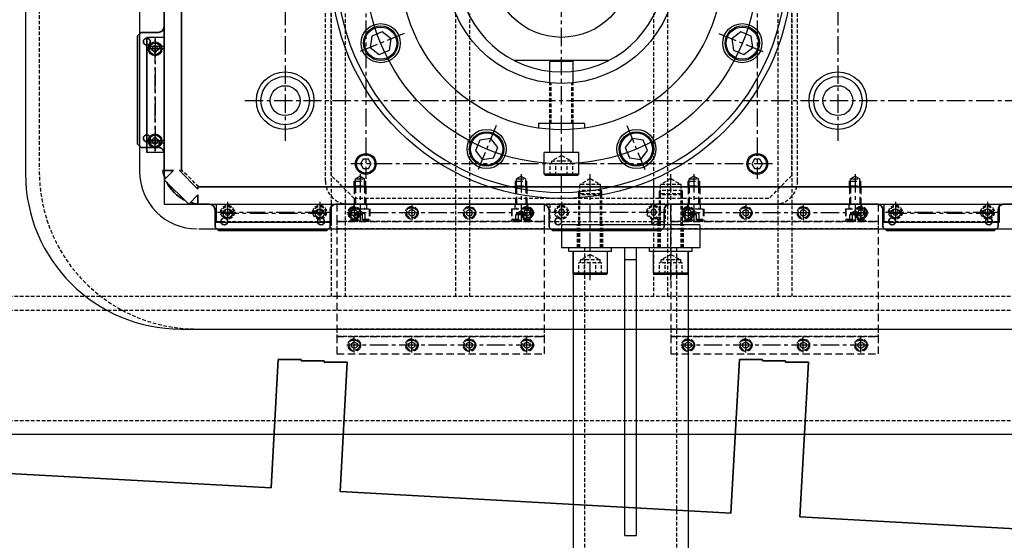
# Model space of a CAD drawing. Units: millimetres. Extents: x -23737 to 74576, y -43327 to -1615.
# Drawn here: x 57141 to 57996, y -27134 to -26681 of the extents above; entities that cross this region are included whole.
import ezdxf

# ---------------------------------------------------------------- set-up
doc = ezdxf.new("R2010")
doc.units = ezdxf.units.MM
doc.header["$LTSCALE"] = 0.5
for name, pattern in [('CENTER', [50.8, 31.75, -6.35, 6.35, -6.35]), ('DASHED', [19.05, 12.7, -6.35]), ('HIDDEN', [9.525, 6.35, -3.175])]:
    doc.linetypes.add(name, pattern=pattern)
for name, color, linetype in [('BRACKET 02', 5, 'Continuous'), ('CENTER-BRACKET 01', 3, 'CENTER'), ('CENTER-BRACKET 02', 5, 'CENTER'), ('CENTER-SUPPORT', 30, 'CENTER'), ('CENTER-YOKE', 3, 'CENTER'), ('COIL', 4, 'Continuous'), ('FRAME 01', 3, 'Continuous'), ('HIDDEN-BRACKET 01', 3, 'DASHED'), ('HIDDEN-BRACKET 02', 5, 'HIDDEN'), ('HIDDEN-COIL', 4, 'HIDDEN'), ('HIDDEN-FRAME 01', 3, 'HIDDEN'), ('HIDDEN-SHIM', 2, 'HIDDEN'), ('HIDDEN-SUPPORT', 30, 'HIDDEN'), ('HIDDEN-YOKE', 5, 'HIDDEN'), ('SUPPORT', 30, 'Continuous'), ('YOKE', 1, 'Continuous')]:
    doc.layers.add(name, color=color, linetype=linetype)
doc.layers.add('PV-137', color=7, linetype='Continuous', lineweight=35)

# ---------------------------------------------------------------- blocks, each defined once
blk = doc.blocks.new('*U18')
at = {"layer": 'PV-137'}
for p, q in [((1226.46, 368.44), (1276.3, 786.94)), ((1291.2, 785.17), (1241.36, 366.66)), ((1217.33, 487.35), (1220.66, 489.98)), ((1220.66, 489.98), (1235.56, 488.2)), ((1241.12, 492.58), (1228.11, 383.35)), ((1206.22, 394.01), (1217.33, 487.35)), ((1208.84, 390.68), (1206.22, 394.01)), ((1223.74, 388.9), (1208.84, 390.68)), ((1226.46, 368.44), (1225.28, 368.58)), ((1234.46, 367.48), (1226.46, 368.44)), ((1225.51, 360.44), (1234.46, 367.48)), ((1244.06, 336.86), (1225.51, 360.44)), ((1239.53, 366.88), (1253.62, 348.98)), ((1241.36, 366.66), (1239.53, 366.88)), ((1253.62, 348.98), (1253.84, 350.81)), ((1253.84, 350.81), (4264.02, -7.71)), ((1253.02, 343.91), (1244.06, 336.86)), ((1252.06, 335.91), (1253.02, 343.91)), ((1262.04, 334.72), (1252.06, 335.91)), ((1264.47, 314.29), (1266.24, 329.19)), ((1365.54, 317.37), (1363.77, 302.47)), ((1550.19, 300.4), (1370.84, 321.76)), ((1267.09, 310.96), (1264.47, 314.29)), ((1360.44, 299.85), (1267.09, 310.96)), ((1363.77, 302.47), (1360.44, 299.85)), ((1552.44, 280.01), (1554.21, 294.9)), ((1653.51, 283.08), (1651.73, 268.18)), ((1838.28, 266.09), (1658.65, 287.49)), ((1555.06, 276.67), (1552.44, 280.01)), ((1648.4, 265.56), (1555.06, 276.67)), ((1651.73, 268.18), (1648.4, 265.56)), ((1840.4, 245.72), (1842.18, 260.62)), ((1941.47, 248.79), (1939.7, 233.9)), ((2126.34, 231.78), (1946.51, 253.2)), ((1843.03, 242.39), (1840.4, 245.72)), ((1936.37, 231.27), (1843.03, 242.39)), ((1939.7, 233.9), (1936.37, 231.27)), ((1285.96, 83.63), (1305.24, 193.58)), ((1305.24, 193.58), (1325.13, 191.21)), ((1324.94, 190.12), (1325.13, 191.21)), ((1324.94, 190.12), (1344.82, 187.75)), ((1344.63, 186.67), (1344.82, 187.75)), ((1344.63, 186.67), (1364.52, 184.3)), ((1345.06, 73.27), (1364.52, 184.3)), ((1679.95, 14.55), (1703.03, 146.2)), ((1703.03, 146.2), (1722.92, 143.83)), ((951.07, 142.34), (1285.96, 83.63)), ((1722.73, 142.74), (1722.92, 143.83)), ((1722.73, 142.74), (1742.62, 140.38)), ((1739.05, 4.19), (1762.32, 136.92)), ((1742.43, 139.29), (1742.62, 140.38)), ((1742.43, 139.29), (1762.32, 136.92)), ((1345.06, 73.27), (1679.95, 14.55)), ((1739.05, 4.19), (2073.94, -54.53))]:
    blk.add_line(p, q, dxfattribs=at)
for centre in [(1224.68, 481.44), (1214.75, 398.03), (1273.01, 318.31), (1356.42, 308.38), (1560.97, 284.03), (1644.38, 274.1), (1848.94, 249.74), (1932.35, 239.81)]:
    blk.add_circle(centre, 3, dxfattribs=at)
for centre, radius, start, end in [((1236.15, 493.17), 5, 263.21, 353.21), ((1223.14, 383.94), 5, 353.21, 83.21025), ((1260.25, 370.05), 35, 182.41697, 194.74956), ((1260.25, 370.05), 35, 199.99865, 236.41735), ((1260.25, 370.05), 35, 245.53441, 256.49364), ((1261.28, 329.78), 5, 353.21, 81.23603), ((1370.51, 316.78), 5, 86.1967, 173.21025), ((1549.24, 295.49), 5, 353.21, 79.06211), ((1658.47, 282.49), 5, 87.92345, 173.21025), ((1837.21, 261.21), 5, 353.21, 77.68558), ((1946.44, 248.2), 5, 89.17018, 173.21025)]:
    blk.add_arc(centre, radius, start, end, dxfattribs=at)

msp = doc.modelspace()

# ---------------------------------------------------------------- linework, layer by layer
at = {"layer": 'BRACKET 02'}
for p, q in [((57731.32822, -26859.66992), (57611.32822, -26859.66992)), ((57611.32822, -26859.66992), (57611.32822, -26879.66992)), ((57731.32822, -26859.66992), (57731.32822, -26879.66992)), ((57731.32822, -26879.66992), (57611.32822, -26879.66992)), ((57617.82822, -26882.66992), (57617.82822, -26879.66992)), ((57654.82822, -26879.66992), (57617.82822, -26879.66992)), ((57654.82822, -26882.66992), (57617.82822, -26882.66992)), ((57621.32822, -26901.66992), (57621.32822, -26882.66992)), ((57621.32822, -26882.66992), (57621.32822, -27319.66992)), ((57651.32822, -26901.66992), (57651.32822, -26882.66992)), ((57654.82822, -26882.66992), (57654.82822, -26879.66992)), ((57666.32822, -27129.66992), (57666.32822, -26879.66992)), ((57676.32822, -27129.66992), (57676.32822, -26879.66992)), ((57687.82822, -26882.66992), (57687.82822, -26879.66992)), ((57724.82822, -26879.66992), (57687.82822, -26879.66992)), ((57724.82822, -26882.66992), (57687.82822, -26882.66992)), ((57691.32822, -26901.66992), (57691.32822, -26882.66992)), ((57721.32822, -26901.66992), (57721.32822, -26882.66992)), ((57721.32822, -26882.66992), (57721.32822, -27319.66992)), ((57724.82822, -26882.66992), (57724.82822, -26879.66992)), ((57666.32822, -26889.66992), (57676.32822, -26889.66992)), ((57622.32822, -26902.66992), (57621.32822, -26901.66992)), ((57651.32822, -26901.66992), (57621.32822, -26901.66992)), ((57650.32822, -26902.66992), (57651.32822, -26901.66992)), ((57692.32822, -26902.66992), (57691.32822, -26901.66992)), ((57721.32822, -26901.66992), (57691.32822, -26901.66992)), ((57720.32822, -26902.66992), (57721.32822, -26901.66992)), ((57650.32822, -26902.66992), (57622.32822, -26902.66992)), ((57720.32822, -26902.66992), (57692.32822, -26902.66992)), ((57666.32822, -27129.66992), (57676.32822, -27129.66992))]:
    msp.add_line(p, q, dxfattribs=at)
at = {"layer": 'CENTER-BRACKET 01'}
for p, q in [((57436.32822, -26815.66992), (57436.32822, -26857.66992)), ((57576.32822, -26815.66992), (57576.32822, -26857.66992)), ((57726.32822, -26815.66992), (57726.32822, -26857.66992)), ((57866.32822, -26815.66992), (57866.32822, -26857.66992)), ((57587.82822, -26849.16992), (57424.82822, -26849.16992)), ((57431.32822, -26842.66992), (57431.32822, -26855.66992)), ((57481.32822, -26842.66992), (57481.32822, -26855.66992)), ((57531.32822, -26842.66992), (57531.32822, -26855.66992)), ((57581.32822, -26842.66992), (57581.32822, -26855.66992)), ((57877.82822, -26849.16992), (57714.82822, -26849.16992)), ((57721.32822, -26842.66992), (57721.32822, -26855.66992)), ((57771.32822, -26842.66992), (57771.32822, -26855.66992)), ((57821.32822, -26842.66992), (57821.32822, -26855.66992)), ((57871.32822, -26842.66992), (57871.32822, -26855.66992)), ((57431.32822, -26970.66992), (57431.32822, -26957.66992)), ((57481.32822, -26970.66992), (57481.32822, -26957.66992)), ((57531.32822, -26970.66992), (57531.32822, -26957.66992)), ((57581.32822, -26970.66992), (57581.32822, -26957.66992)), ((57721.32822, -26970.66992), (57721.32822, -26957.66992)), ((57771.32822, -26970.66992), (57771.32822, -26957.66992)), ((57821.32822, -26970.66992), (57821.32822, -26957.66992)), ((57871.32822, -26970.66992), (57871.32822, -26957.66992)), ((57587.82822, -26964.16992), (57424.82822, -26964.16992)), ((57877.82822, -26964.16992), (57714.82822, -26964.16992))]:
    msp.add_line(p, q, dxfattribs=at)
at = {"layer": 'CENTER-BRACKET 02'}
for p, q in [((57636.32822, -26907.66992), (57636.32822, -26814.66992)), ((57706.32822, -26907.66992), (57706.32822, -26814.66992))]:
    msp.add_line(p, q, dxfattribs=at)
at = {"layer": 'CENTER-SUPPORT'}
for p, q in [((57611.32822, -26856.66992), (57611.32822, -26416.66992)), ((57474.59405, -26693.30706), (57433.94335, -26710.14514)), ((57748.06239, -26693.30706), (57788.71309, -26710.14514)), ((57554.69107, -26773.40409), (57537.853, -26814.05479)), ((57667.96536, -26773.40409), (57684.80344, -26814.05479))]:
    msp.add_line(p, q, dxfattribs=at)
at = {"layer": 'CENTER-YOKE'}
for p, q in [((57371.32822, -25806.66992), (57371.32822, -26786.66992)), ((57851.32822, -25806.66992), (57851.32822, -26786.66992)), ((57441.32822, -26453.57045), (57441.32822, -26819.76938)), ((57781.32822, -26453.57045), (57781.32822, -26819.76938)), ((57265.32822, -26704.66992), (57252.32822, -26704.66992)), ((57258.32822, -26795.66992), (57258.32822, -26697.66992)), ((57258.32822, -26697.66992), (57258.32822, -26795.66992)), ((57265.32822, -26706.66992), (57252.32822, -26706.66992)), ((57336.32822, -26751.66992), (60286.32822, -26751.66992)), ((57265.32822, -26786.66992), (57252.32822, -26786.66992)), ((57265.32822, -26788.66992), (57252.32822, -26788.66992)), ((57794.42768, -26806.66992), (57428.22875, -26806.66992)), ((57691.32822, -26819.00825), (57691.32822, -26838.00825)), ((57321.32822, -26839.66992), (57321.32822, -26858.66992)), ((57401.32822, -26839.66992), (57401.32822, -26858.66992)), ((57611.32822, -26839.66992), (57611.32822, -26858.66992)), ((57691.32822, -26839.66992), (57691.32822, -26858.66992)), ((57901.32822, -26839.66992), (57901.32822, -26858.66992)), ((57981.32822, -26839.66992), (57981.32822, -26858.66992)), ((57312.62096, -26848.66992), (57411.32822, -26848.66992)), ((57407.36451, -26849.66992), (57315.5622, -26849.66992)), ((57321.32822, -26842.66992), (57321.32822, -26856.66992)), ((57401.32822, -26842.66992), (57401.32822, -26856.66992)), ((57602.62096, -26848.66992), (57701.32822, -26848.66992)), ((57892.62096, -26848.66992), (57991.32822, -26848.66992)), ((57987.36451, -26849.66992), (57895.5622, -26849.66992)), ((57901.32822, -26842.66992), (57901.32822, -26856.66992)), ((57981.32822, -26842.66992), (57981.32822, -26856.66992))]:
    msp.add_line(p, q, dxfattribs=at)
at = {"layer": 'COIL'}
for p, q in [((57145.82822, -26390.16992), (57145.82822, -26815.16992)), ((57244.82822, -26390.16992), (57244.82822, -26813.16992)), ((57296.32822, -26863.16992), (60327.82822, -26863.16992)), ((57280.82822, -26950.16992), (60326.32822, -26950.16992))]:
    msp.add_line(p, q, dxfattribs=at)
for centre, radius in [((57280.82822, -26815.16992), 135), ((57294.82822, -26813.16992), 50)]:
    msp.add_arc(centre, radius, 180, 270, dxfattribs=at)
at = {"layer": 'FRAME 01'}
msp.add_line((53435.71928, -27041.66992), (60635.71928, -27041.66992), dxfattribs=at)
at = {"layer": 'HIDDEN-BRACKET 01'}
for p, q in [((57431.32822, -26821.66992), (57441.32822, -26821.66992)), ((57431.32822, -26826.66992), (57431.32822, -26821.66992)), ((57436.32822, -26817.36052), (57432.32822, -26819.66992)), ((57432.32822, -26819.66992), (57440.32822, -26819.66992)), ((57432.32822, -26825.66992), (57432.32822, -26819.66992)), ((57436.32822, -26817.36052), (57440.32822, -26819.66992)), ((57440.32822, -26825.66992), (57440.32822, -26819.66992)), ((57441.32822, -26826.66992), (57441.32822, -26821.66992)), ((57571.32822, -26826.66992), (57571.32822, -26821.66992)), ((57571.32822, -26821.66992), (57581.32822, -26821.66992)), ((57576.32822, -26817.36052), (57572.32822, -26819.66992)), ((57572.32822, -26825.66992), (57572.32822, -26819.66992)), ((57572.32822, -26819.66992), (57580.32822, -26819.66992)), ((57576.32822, -26817.36052), (57580.32822, -26819.66992)), ((57580.32822, -26825.66992), (57580.32822, -26819.66992)), ((57581.32822, -26826.66992), (57581.32822, -26821.66992)), ((57721.32822, -26821.66992), (57731.32822, -26821.66992)), ((57721.32822, -26826.66992), (57721.32822, -26821.66992)), ((57726.32822, -26817.36052), (57722.32822, -26819.66992)), ((57722.32822, -26819.66992), (57730.32822, -26819.66992)), ((57722.32822, -26825.66992), (57722.32822, -26819.66992)), ((57726.32822, -26817.36052), (57730.32822, -26819.66992)), ((57730.32822, -26825.66992), (57730.32822, -26819.66992)), ((57731.32822, -26826.66992), (57731.32822, -26821.66992)), ((57861.32822, -26826.66992), (57861.32822, -26821.66992)), ((57861.32822, -26821.66992), (57871.32822, -26821.66992)), ((57866.32822, -26817.36052), (57862.32822, -26819.66992)), ((57862.32822, -26825.66992), (57862.32822, -26819.66992)), ((57862.32822, -26819.66992), (57870.32822, -26819.66992)), ((57866.32822, -26817.36052), (57870.32822, -26819.66992)), ((57870.32822, -26825.66992), (57870.32822, -26819.66992)), ((57871.32822, -26826.66992), (57871.32822, -26821.66992)), ((57432.32822, -26825.66992), (57431.32822, -26826.66992)), ((57431.32822, -26826.66992), (57431.32822, -26845.66992)), ((57431.32822, -26826.66992), (57441.32822, -26826.66992)), ((57432.32822, -26825.66992), (57432.32822, -26845.66992)), ((57432.32822, -26825.66992), (57440.32822, -26825.66992)), ((57440.32822, -26825.66992), (57440.32822, -26845.66992)), ((57440.32822, -26825.66992), (57441.32822, -26826.66992)), ((57441.32822, -26826.66992), (57441.32822, -26845.66992)), ((57572.32822, -26825.66992), (57571.32822, -26826.66992)), ((57571.32822, -26826.66992), (57581.32822, -26826.66992)), ((57571.32822, -26826.66992), (57571.32822, -26845.66992)), ((57572.32822, -26825.66992), (57580.32822, -26825.66992)), ((57572.32822, -26825.66992), (57572.32822, -26845.66992)), ((57580.32822, -26825.66992), (57581.32822, -26826.66992)), ((57580.32822, -26825.66992), (57580.32822, -26845.66992)), ((57581.32822, -26826.66992), (57581.32822, -26845.66992)), ((57722.32822, -26825.66992), (57721.32822, -26826.66992)), ((57721.32822, -26826.66992), (57721.32822, -26845.66992)), ((57721.32822, -26826.66992), (57731.32822, -26826.66992)), ((57722.32822, -26825.66992), (57722.32822, -26845.66992)), ((57722.32822, -26825.66992), (57730.32822, -26825.66992)), ((57730.32822, -26825.66992), (57730.32822, -26845.66992)), ((57730.32822, -26825.66992), (57731.32822, -26826.66992)), ((57731.32822, -26826.66992), (57731.32822, -26845.66992)), ((57862.32822, -26825.66992), (57861.32822, -26826.66992)), ((57861.32822, -26826.66992), (57871.32822, -26826.66992)), ((57861.32822, -26826.66992), (57861.32822, -26845.66992)), ((57862.32822, -26825.66992), (57870.32822, -26825.66992)), ((57862.32822, -26825.66992), (57862.32822, -26845.66992)), ((57870.32822, -26825.66992), (57871.32822, -26826.66992)), ((57870.32822, -26825.66992), (57870.32822, -26845.66992)), ((57871.32822, -26826.66992), (57871.32822, -26845.66992)), ((57416.32822, -26841.66992), (57596.32822, -26841.66992)), ((57416.32822, -26841.66992), (57416.32822, -26971.66992)), ((57430.82822, -26841.66992), (57430.82822, -26845.66992)), ((57441.82822, -26841.66992), (57441.82822, -26845.66992)), ((57570.82822, -26841.66992), (57570.82822, -26845.66992)), ((57581.82822, -26841.66992), (57581.82822, -26845.66992)), ((57596.32822, -26841.66992), (57596.32822, -26971.66992)), ((57706.32822, -26841.66992), (57886.32822, -26841.66992)), ((57706.32822, -26841.66992), (57706.32822, -26971.66992)), ((57720.82822, -26841.66992), (57720.82822, -26845.66992)), ((57731.82822, -26841.66992), (57731.82822, -26845.66992)), ((57860.82822, -26841.66992), (57860.82822, -26845.66992)), ((57871.82822, -26841.66992), (57871.82822, -26845.66992)), ((57886.32822, -26841.66992), (57886.32822, -26971.66992)), ((57427.82822, -26845.66992), (57444.82822, -26845.66992)), ((57427.82822, -26845.66992), (57427.82822, -26856.66992)), ((57428.32822, -26845.66992), (57428.32822, -26854.66992)), ((57431.70941, -26850.66992), (57440.94702, -26850.66992)), ((57431.70941, -26855.66992), (57431.70941, -26850.66992)), ((57436.32822, -26847.36052), (57432.32822, -26849.66992)), ((57432.32822, -26849.66992), (57440.32822, -26849.66992)), ((57432.32822, -26849.66992), (57432.32822, -26850.66992)), ((57434.01882, -26855.66992), (57434.01882, -26850.66992)), ((57436.32822, -26847.36052), (57440.32822, -26849.66992)), ((57438.63762, -26855.66992), (57438.63762, -26850.66992)), ((57440.32822, -26849.66992), (57440.32822, -26850.66992)), ((57440.94702, -26855.66992), (57440.94702, -26850.66992)), ((57444.32822, -26845.66992), (57444.32822, -26854.66992)), ((57444.82822, -26845.66992), (57444.82822, -26856.66992)), ((57567.82822, -26845.66992), (57567.82822, -26856.66992)), ((57567.82822, -26845.66992), (57584.82822, -26845.66992)), ((57568.32822, -26845.66992), (57568.32822, -26854.66992)), ((57571.70941, -26855.66992), (57571.70941, -26850.66992)), ((57571.70941, -26850.66992), (57580.94702, -26850.66992)), ((57576.32822, -26847.36052), (57572.32822, -26849.66992)), ((57572.32822, -26849.66992), (57572.32822, -26850.66992)), ((57572.32822, -26849.66992), (57580.32822, -26849.66992)), ((57574.01882, -26855.66992), (57574.01882, -26850.66992)), ((57576.32822, -26847.36052), (57580.32822, -26849.66992)), ((57578.63762, -26855.66992), (57578.63762, -26850.66992)), ((57580.32822, -26849.66992), (57580.32822, -26850.66992)), ((57580.94702, -26855.66992), (57580.94702, -26850.66992)), ((57584.32822, -26845.66992), (57584.32822, -26854.66992)), ((57584.82822, -26845.66992), (57584.82822, -26856.66992)), ((57717.82822, -26845.66992), (57734.82822, -26845.66992)), ((57717.82822, -26845.66992), (57717.82822, -26856.66992)), ((57718.32822, -26845.66992), (57718.32822, -26854.66992)), ((57721.70941, -26850.66992), (57730.94702, -26850.66992)), ((57721.70941, -26855.66992), (57721.70941, -26850.66992)), ((57726.32822, -26847.36052), (57722.32822, -26849.66992)), ((57722.32822, -26849.66992), (57730.32822, -26849.66992)), ((57722.32822, -26849.66992), (57722.32822, -26850.66992)), ((57724.01882, -26855.66992), (57724.01882, -26850.66992)), ((57726.32822, -26847.36052), (57730.32822, -26849.66992)), ((57728.63762, -26855.66992), (57728.63762, -26850.66992)), ((57730.32822, -26849.66992), (57730.32822, -26850.66992)), ((57730.94702, -26855.66992), (57730.94702, -26850.66992)), ((57734.32822, -26845.66992), (57734.32822, -26854.66992)), ((57734.82822, -26845.66992), (57734.82822, -26856.66992)), ((57857.82822, -26845.66992), (57857.82822, -26856.66992)), ((57857.82822, -26845.66992), (57874.82822, -26845.66992)), ((57858.32822, -26845.66992), (57858.32822, -26854.66992)), ((57861.70941, -26855.66992), (57861.70941, -26850.66992)), ((57861.70941, -26850.66992), (57870.94702, -26850.66992)), ((57866.32822, -26847.36052), (57862.32822, -26849.66992)), ((57862.32822, -26849.66992), (57862.32822, -26850.66992)), ((57862.32822, -26849.66992), (57870.32822, -26849.66992)), ((57864.01882, -26855.66992), (57864.01882, -26850.66992)), ((57866.32822, -26847.36052), (57870.32822, -26849.66992)), ((57868.63762, -26855.66992), (57868.63762, -26850.66992)), ((57870.32822, -26849.66992), (57870.32822, -26850.66992)), ((57870.94702, -26855.66992), (57870.94702, -26850.66992)), ((57874.32822, -26845.66992), (57874.32822, -26854.66992)), ((57874.82822, -26845.66992), (57874.82822, -26856.66992)), ((57416.32822, -26856.66992), (57596.32822, -26856.66992)), ((57428.32822, -26854.66992), (57444.32822, -26854.66992)), ((57429.32822, -26855.66992), (57428.32822, -26854.66992)), ((57429.32822, -26855.66992), (57443.32822, -26855.66992)), ((57443.32822, -26855.66992), (57444.32822, -26854.66992)), ((57569.32822, -26855.66992), (57568.32822, -26854.66992)), ((57568.32822, -26854.66992), (57584.32822, -26854.66992)), ((57569.32822, -26855.66992), (57583.32822, -26855.66992)), ((57583.32822, -26855.66992), (57584.32822, -26854.66992)), ((57706.32822, -26856.66992), (57886.32822, -26856.66992)), ((57718.32822, -26854.66992), (57734.32822, -26854.66992)), ((57719.32822, -26855.66992), (57718.32822, -26854.66992)), ((57719.32822, -26855.66992), (57733.32822, -26855.66992)), ((57733.32822, -26855.66992), (57734.32822, -26854.66992)), ((57859.32822, -26855.66992), (57858.32822, -26854.66992)), ((57858.32822, -26854.66992), (57874.32822, -26854.66992)), ((57859.32822, -26855.66992), (57873.32822, -26855.66992)), ((57873.32822, -26855.66992), (57874.32822, -26854.66992)), ((57416.32822, -26956.66992), (57596.32822, -26956.66992)), ((57706.32822, -26956.66992), (57886.32822, -26956.66992)), ((57416.32822, -26971.66992), (57596.32822, -26971.66992)), ((57706.32822, -26971.66992), (57886.32822, -26971.66992))]:
    msp.add_line(p, q, dxfattribs=at)
for points in [[(57433.82822, -26850.61329), (57433.82822, -26847.72654), (57431.32822, -26846.28317), (57428.82822, -26847.72654), (57428.82822, -26850.61329), (57431.32822, -26852.05667)], [(57483.82822, -26850.61329), (57483.82822, -26847.72654), (57481.32822, -26846.28317), (57478.82822, -26847.72654), (57478.82822, -26850.61329), (57481.32822, -26852.05667)], [(57533.82822, -26850.61329), (57533.82822, -26847.72654), (57531.32822, -26846.28317), (57528.82822, -26847.72654), (57528.82822, -26850.61329), (57531.32822, -26852.05667)], [(57583.82822, -26850.61329), (57583.82822, -26847.72654), (57581.32822, -26846.28317), (57578.82822, -26847.72654), (57578.82822, -26850.61329), (57581.32822, -26852.05667)], [(57723.82822, -26850.61329), (57723.82822, -26847.72654), (57721.32822, -26846.28317), (57718.82822, -26847.72654), (57718.82822, -26850.61329), (57721.32822, -26852.05667)], [(57773.82822, -26850.61329), (57773.82822, -26847.72654), (57771.32822, -26846.28317), (57768.82822, -26847.72654), (57768.82822, -26850.61329), (57771.32822, -26852.05667)], [(57823.82822, -26850.61329), (57823.82822, -26847.72654), (57821.32822, -26846.28317), (57818.82822, -26847.72654), (57818.82822, -26850.61329), (57821.32822, -26852.05667)], [(57873.82822, -26850.61329), (57873.82822, -26847.72654), (57871.32822, -26846.28317), (57868.82822, -26847.72654), (57868.82822, -26850.61329), (57871.32822, -26852.05667)], [(57433.82822, -26962.72654), (57433.82822, -26965.61329), (57431.32822, -26967.05667), (57428.82822, -26965.61329), (57428.82822, -26962.72654), (57431.32822, -26961.28317)], [(57483.82822, -26962.72654), (57483.82822, -26965.61329), (57481.32822, -26967.05667), (57478.82822, -26965.61329), (57478.82822, -26962.72654), (57481.32822, -26961.28317)], [(57533.82822, -26962.72654), (57533.82822, -26965.61329), (57531.32822, -26967.05667), (57528.82822, -26965.61329), (57528.82822, -26962.72654), (57531.32822, -26961.28317)], [(57583.82822, -26962.72654), (57583.82822, -26965.61329), (57581.32822, -26967.05667), (57578.82822, -26965.61329), (57578.82822, -26962.72654), (57581.32822, -26961.28317)], [(57723.82822, -26962.72654), (57723.82822, -26965.61329), (57721.32822, -26967.05667), (57718.82822, -26965.61329), (57718.82822, -26962.72654), (57721.32822, -26961.28317)], [(57773.82822, -26962.72654), (57773.82822, -26965.61329), (57771.32822, -26967.05667), (57768.82822, -26965.61329), (57768.82822, -26962.72654), (57771.32822, -26961.28317)], [(57823.82822, -26962.72654), (57823.82822, -26965.61329), (57821.32822, -26967.05667), (57818.82822, -26965.61329), (57818.82822, -26962.72654), (57821.32822, -26961.28317)], [(57873.82822, -26962.72654), (57873.82822, -26965.61329), (57871.32822, -26967.05667), (57868.82822, -26965.61329), (57868.82822, -26962.72654), (57871.32822, -26961.28317)]]:
    msp.add_lwpolyline(points, close=True, dxfattribs=at)
for centre, radius in [((57431.32822, -26849.16992), 5.5), ((57431.32822, -26849.16992), 5), ((57431.32822, -26849.16992), 4.5), ((57481.32822, -26849.16992), 5.5), ((57481.32822, -26849.16992), 5), ((57481.32822, -26849.16992), 4.5), ((57531.32822, -26849.16992), 5.5), ((57531.32822, -26849.16992), 5), ((57531.32822, -26849.16992), 4.5), ((57581.32822, -26849.16992), 5.5), ((57581.32822, -26849.16992), 5), ((57581.32822, -26849.16992), 4.5), ((57721.32822, -26849.16992), 5.5), ((57721.32822, -26849.16992), 5), ((57721.32822, -26849.16992), 4.5), ((57771.32822, -26849.16992), 5.5), ((57771.32822, -26849.16992), 5), ((57771.32822, -26849.16992), 4.5), ((57821.32822, -26849.16992), 5.5), ((57821.32822, -26849.16992), 5), ((57821.32822, -26849.16992), 4.5), ((57871.32822, -26849.16992), 5.5), ((57871.32822, -26849.16992), 5), ((57871.32822, -26849.16992), 4.5), ((57431.32822, -26964.16992), 5.5), ((57431.32822, -26964.16992), 5), ((57431.32822, -26964.16992), 4.5), ((57481.32822, -26964.16992), 5.5), ((57481.32822, -26964.16992), 5), ((57481.32822, -26964.16992), 4.5), ((57531.32822, -26964.16992), 5.5), ((57531.32822, -26964.16992), 5), ((57531.32822, -26964.16992), 4.5), ((57581.32822, -26964.16992), 5.5), ((57581.32822, -26964.16992), 5), ((57581.32822, -26964.16992), 4.5), ((57721.32822, -26964.16992), 5.5), ((57721.32822, -26964.16992), 5), ((57721.32822, -26964.16992), 4.5), ((57771.32822, -26964.16992), 5.5), ((57771.32822, -26964.16992), 5), ((57771.32822, -26964.16992), 4.5), ((57821.32822, -26964.16992), 5.5), ((57821.32822, -26964.16992), 5), ((57821.32822, -26964.16992), 4.5), ((57871.32822, -26964.16992), 5.5), ((57871.32822, -26964.16992), 5), ((57871.32822, -26964.16992), 4.5)]:
    msp.add_circle(centre, radius, dxfattribs=at)
at = {"layer": 'HIDDEN-BRACKET 02'}
for p, q in [((57636.32822, -26819.47376), (57627.32822, -26824.66992)), ((57645.32822, -26824.66992), (57627.32822, -26824.66992)), ((57627.32822, -26832.66992), (57627.32822, -26824.66992)), ((57636.32822, -26819.47376), (57645.32822, -26824.66992)), ((57645.32822, -26832.66992), (57645.32822, -26824.66992)), ((57706.32822, -26819.47376), (57697.32822, -26824.66992)), ((57715.32822, -26824.66992), (57697.32822, -26824.66992)), ((57697.32822, -26832.66992), (57697.32822, -26824.66992)), ((57706.32822, -26819.47376), (57715.32822, -26824.66992)), ((57715.32822, -26832.66992), (57715.32822, -26824.66992)), ((57646.32822, -26829.66992), (57626.32822, -26829.66992)), ((57626.32822, -26833.66992), (57626.32822, -26829.66992)), ((57627.32822, -26832.66992), (57626.32822, -26833.66992)), ((57627.32822, -26879.66992), (57627.32822, -26832.66992)), ((57645.32822, -26832.66992), (57627.32822, -26832.66992)), ((57645.32822, -26879.66992), (57645.32822, -26832.66992)), ((57645.32822, -26832.66992), (57646.32822, -26833.66992)), ((57646.32822, -26833.66992), (57646.32822, -26829.66992)), ((57716.32822, -26829.66992), (57696.32822, -26829.66992)), ((57696.32822, -26833.66992), (57696.32822, -26829.66992)), ((57697.32822, -26832.66992), (57696.32822, -26833.66992)), ((57697.32822, -26879.66992), (57697.32822, -26832.66992)), ((57715.32822, -26832.66992), (57697.32822, -26832.66992)), ((57715.32822, -26879.66992), (57715.32822, -26832.66992)), ((57715.32822, -26832.66992), (57716.32822, -26833.66992)), ((57716.32822, -26833.66992), (57716.32822, -26829.66992)), ((57626.32822, -26879.66992), (57626.32822, -26833.66992)), ((57646.32822, -26833.66992), (57626.32822, -26833.66992)), ((57646.32822, -26879.66992), (57646.32822, -26833.66992)), ((57696.32822, -26879.66992), (57696.32822, -26833.66992)), ((57716.32822, -26833.66992), (57696.32822, -26833.66992)), ((57716.32822, -26879.66992), (57716.32822, -26833.66992)), ((57625.32822, -26879.66992), (57625.32822, -26859.66992)), ((57647.32822, -26879.66992), (57647.32822, -26859.66992)), ((57695.32822, -26879.66992), (57695.32822, -26859.66992)), ((57717.32822, -26879.66992), (57717.32822, -26859.66992)), ((57631.32822, -26879.66992), (57631.32822, -27319.66992)), ((57711.32822, -26879.66992), (57711.32822, -27319.66992)), ((57626.51326, -26902.66992), (57626.51326, -26892.66992)), ((57646.14317, -26892.66992), (57626.51326, -26892.66992)), ((57636.32822, -26885.26244), (57627.82822, -26890.16992)), ((57644.82822, -26890.16992), (57627.82822, -26890.16992)), ((57627.82822, -26892.66992), (57627.82822, -26890.16992)), ((57631.42074, -26902.66992), (57631.42074, -26892.66992)), ((57636.32822, -26885.26244), (57644.82822, -26890.16992)), ((57641.23569, -26902.66992), (57641.23569, -26892.66992)), ((57644.82822, -26892.66992), (57644.82822, -26890.16992)), ((57646.14317, -26902.66992), (57646.14317, -26892.66992)), ((57696.51326, -26902.66992), (57696.51326, -26892.66992)), ((57716.14317, -26892.66992), (57696.51326, -26892.66992)), ((57706.32822, -26885.26244), (57697.82822, -26890.16992)), ((57714.82822, -26890.16992), (57697.82822, -26890.16992)), ((57697.82822, -26892.66992), (57697.82822, -26890.16992)), ((57701.42074, -26902.66992), (57701.42074, -26892.66992)), ((57706.32822, -26885.26244), (57714.82822, -26890.16992)), ((57711.23569, -26902.66992), (57711.23569, -26892.66992)), ((57714.82822, -26892.66992), (57714.82822, -26890.16992)), ((57716.14317, -26902.66992), (57716.14317, -26892.66992))]:
    msp.add_line(p, q, dxfattribs=at)
at = {"layer": 'HIDDEN-COIL'}
msp.add_line((57157.82822, -26391.66992), (57157.82822, -26811.66992), dxfattribs=at)
msp.add_arc((57294.82822, -26813.16992), 137.01293, 180, 270, dxfattribs=at)
at = {"layer": 'HIDDEN-FRAME 01'}
for p, q in [((57411.32822, -25661.66992), (57411.32822, -26921.66992)), ((57423.32822, -25661.66992), (57423.32822, -26921.66992)), ((57519.32822, -25661.66992), (57519.32822, -26921.66992)), ((57531.32822, -25661.66992), (57531.32822, -26921.66992)), ((57691.32822, -25661.66992), (57691.32822, -26921.66992)), ((57703.32822, -25661.66992), (57703.32822, -26921.66992)), ((57799.32822, -25661.66992), (57799.32822, -26921.66992)), ((57811.32822, -25661.66992), (57811.32822, -26921.66992)), ((53435.71928, -26921.66992), (60635.71928, -26921.66992)), ((53435.71928, -26933.66992), (60635.71928, -26933.66992)), ((53435.71928, -27029.66992), (60635.71928, -27029.66992))]:
    msp.add_line(p, q, dxfattribs=at)
at = {"layer": 'HIDDEN-SHIM'}
for p, q in [((57596.32822, -26856.66992), (57416.32822, -26856.66992)), ((57416.32822, -26856.66992), (57416.32822, -26863.16992)), ((57596.32822, -26856.66992), (57596.32822, -26863.16992)), ((57886.32822, -26856.66992), (57706.32822, -26856.66992)), ((57706.32822, -26856.66992), (57706.32822, -26863.16992)), ((57886.32822, -26856.66992), (57886.32822, -26863.16992)), ((57596.32822, -26863.16992), (57416.32822, -26863.16992)), ((57886.32822, -26863.16992), (57706.32822, -26863.16992)), ((57596.32822, -26950.16992), (57416.32822, -26950.16992)), ((57416.32822, -26950.16992), (57416.32822, -26956.66992)), ((57596.32822, -26950.16992), (57596.32822, -26956.66992)), ((57886.32822, -26950.16992), (57706.32822, -26950.16992)), ((57706.32822, -26950.16992), (57706.32822, -26956.66992)), ((57886.32822, -26950.16992), (57886.32822, -26956.66992)), ((57596.32822, -26956.66992), (57416.32822, -26956.66992)), ((57886.32822, -26956.66992), (57706.32822, -26956.66992))]:
    msp.add_line(p, q, dxfattribs=at)
at = {"layer": 'HIDDEN-SUPPORT'}
for p, q in [((57601.32822, -26771.66992), (57601.32822, -26736.16866)), ((57602.32822, -26771.66992), (57602.32822, -26736.26409)), ((57620.32822, -26771.66992), (57620.32822, -26736.26409)), ((57621.32822, -26771.66992), (57621.32822, -26736.16866)), ((57611.32822, -26799.26244), (57602.82822, -26804.16992)), ((57611.32822, -26799.26244), (57619.82822, -26804.16992)), ((57601.51326, -26816.66992), (57601.51326, -26806.66992)), ((57621.14317, -26806.66992), (57601.51326, -26806.66992)), ((57602.82822, -26806.66992), (57602.82822, -26804.16992)), ((57619.82822, -26804.16992), (57602.82822, -26804.16992)), ((57606.42074, -26816.66992), (57606.42074, -26806.66992)), ((57616.23569, -26816.66992), (57616.23569, -26806.66992)), ((57619.82822, -26806.66992), (57619.82822, -26804.16992)), ((57621.14317, -26816.66992), (57621.14317, -26806.66992))]:
    msp.add_line(p, q, dxfattribs=at)
at = {"layer": 'HIDDEN-YOKE'}
for p, q in [((57281.32822, -26391.66992), (57281.32822, -26811.66992)), ((57406.32822, -26821.66992), (57406.32822, -26451.66992)), ((57411.32822, -26816.66992), (57411.32822, -26456.66992)), ((57811.32822, -26816.66992), (57811.32822, -26456.66992)), ((57816.32822, -26821.66992), (57816.32822, -26451.66992)), ((57296.32822, -26826.66992), (57281.32822, -26811.66992)), ((57431.32822, -26836.66992), (57411.32822, -26816.66992)), ((57811.32822, -26816.66992), (57791.32822, -26836.66992)), ((57296.32822, -26826.66992), (60326.32822, -26826.66992)), ((57311.32822, -26841.66992), (57311.32822, -26856.66992)), ((57411.32822, -26841.66992), (57411.32822, -26856.66992)), ((57796.32822, -26841.66992), (57426.32822, -26841.66992)), ((57791.32822, -26836.66992), (57431.32822, -26836.66992)), ((57601.32822, -26841.66992), (57601.32822, -26856.66992)), ((57701.32822, -26841.66992), (57701.32822, -26856.66992)), ((57891.32822, -26841.66992), (57891.32822, -26856.66992)), ((57991.32822, -26841.66992), (57991.32822, -26856.66992)), ((57311.32822, -26856.66992), (57411.32822, -26856.66992)), ((57601.32822, -26856.66992), (57701.32822, -26856.66992)), ((57891.32822, -26856.66992), (57991.32822, -26856.66992))]:
    msp.add_line(p, q, dxfattribs=at)
for points in [[(57318.55693, -26848.66992), (57319.94258, -26851.06992), (57322.71386, -26851.06992), (57324.0995, -26848.66992), (57322.71386, -26846.26992), (57319.94258, -26846.26992)], [(57398.55693, -26848.66992), (57399.94258, -26851.06992), (57402.71386, -26851.06992), (57404.0995, -26848.66992), (57402.71386, -26846.26992), (57399.94258, -26846.26992)], [(57608.55693, -26848.66992), (57609.94258, -26851.06992), (57612.71386, -26851.06992), (57614.0995, -26848.66992), (57612.71386, -26846.26992), (57609.94258, -26846.26992)], [(57688.55693, -26848.66992), (57689.94258, -26851.06992), (57692.71386, -26851.06992), (57694.0995, -26848.66992), (57692.71386, -26846.26992), (57689.94258, -26846.26992)], [(57898.55693, -26848.66992), (57899.94258, -26851.06992), (57902.71386, -26851.06992), (57904.0995, -26848.66992), (57902.71386, -26846.26992), (57899.94258, -26846.26992)], [(57978.55693, -26848.66992), (57979.94258, -26851.06992), (57982.71386, -26851.06992), (57984.0995, -26848.66992), (57982.71386, -26846.26992), (57979.94258, -26846.26992)]]:
    msp.add_lwpolyline(points, close=True, dxfattribs=at)
for centre, radius in [((57321.32822, -26848.66992), 6), ((57321.32822, -26848.66992), 5), ((57401.32822, -26848.66992), 6), ((57401.32822, -26848.66992), 5), ((57611.32822, -26848.66992), 6), ((57611.32822, -26848.66992), 5), ((57691.32822, -26848.66992), 6), ((57691.32822, -26848.66992), 5), ((57901.32822, -26848.66992), 6), ((57901.32822, -26848.66992), 5), ((57981.32822, -26848.66992), 6), ((57981.32822, -26848.66992), 5)]:
    msp.add_circle(centre, radius, dxfattribs=at)
for centre, start, end in [((57426.32822, -26821.66992), 180, 270), ((57796.32822, -26821.66992), 270, 0)]:
    msp.add_arc(centre, 20, start, end, dxfattribs=at)
at = {"layer": 'SUPPORT'}
for p, q in [((57652.55927, -26716.66992), (57570.09716, -26716.66992)), ((57602.32822, -26716.66992), (57601.32822, -26717.66992)), ((57601.32822, -26736.16866), (57601.32822, -26717.66992)), ((57621.32822, -26717.66992), (57601.32822, -26717.66992)), ((57620.32822, -26716.66992), (57602.32822, -26716.66992)), ((57620.32822, -26716.66992), (57621.32822, -26717.66992)), ((57621.32822, -26736.16866), (57621.32822, -26717.66992)), ((57631.32822, -26771.66992), (57591.32822, -26771.66992)), ((57591.32822, -26771.66992), (57591.32822, -26775.23398)), ((57601.32822, -26796.66992), (57601.32822, -26771.66992)), ((57621.32822, -26796.66992), (57621.32822, -26771.66992)), ((57631.32822, -26771.66992), (57631.32822, -26775.23398)), ((57626.32822, -26796.66992), (57596.32822, -26796.66992)), ((57596.32822, -26815.66992), (57596.32822, -26796.66992)), ((57626.32822, -26815.66992), (57626.32822, -26796.66992)), ((57626.32822, -26815.66992), (57596.32822, -26815.66992)), ((57597.32822, -26816.66992), (57596.32822, -26815.66992)), ((57625.32822, -26816.66992), (57626.32822, -26815.66992)), ((57625.32822, -26816.66992), (57597.32822, -26816.66992))]:
    msp.add_line(p, q, dxfattribs=at)
for points in [[(57446.48197, -26695.75113), (57445.20086, -26705.48212), (57452.98759, -26711.45709), (57462.05542, -26707.70107), (57463.33653, -26697.97008), (57455.5498, -26691.99511)], [(57769.66885, -26711.45709), (57777.45557, -26705.48212), (57776.17446, -26695.75113), (57767.10663, -26691.99511), (57759.3199, -26697.97008), (57760.60101, -26707.70107)], [(57536.54105, -26795.01055), (57542.51601, -26802.79727), (57552.247, -26801.51616), (57556.00302, -26792.44833), (57550.02805, -26784.6616), (57540.29707, -26785.94271)], [(57670.40943, -26801.51616), (57680.14042, -26802.79727), (57686.11539, -26795.01055), (57682.35937, -26785.94271), (57672.62838, -26784.6616), (57666.65341, -26792.44833)]]:
    msp.add_lwpolyline(points, close=True, dxfattribs=at)
for centre, radius in [((57611.32822, -26636.66992), 200), ((57611.32822, -26636.66992), 195), ((57611.32822, -26636.66992), 170), ((57611.32822, -26636.66992), 100), ((57611.32822, -26636.66992), 60), ((57454.2687, -26701.7261), 17), ((57454.2687, -26701.7261), 15), ((57454.2687, -26701.7261), 14), ((57768.38774, -26701.7261), 17), ((57768.38774, -26701.7261), 15), ((57768.38774, -26701.7261), 14), ((57546.27203, -26793.72944), 17), ((57546.27203, -26793.72944), 15), ((57546.27203, -26793.72944), 14), ((57676.3844, -26793.72944), 17), ((57676.3844, -26793.72944), 15), ((57676.3844, -26793.72944), 14)]:
    msp.add_circle(centre, radius, dxfattribs=at)
for radius, start, end in [(140, 184.09604376, 355.90395624), (90, 186.37937021, 353.62062979)]:
    msp.add_arc((57611.32822, -26636.66992), radius, start, end, dxfattribs=at)
at = {"layer": 'YOKE'}
for p, q in [((57266.32822, -25751.66992), (57266.32822, -26841.66992)), ((57251.32822, -26796.66992), (57251.32822, -26696.66992)), ((57266.32822, -26696.66992), (57251.32822, -26696.66992)), ((57266.32822, -26696.66992), (57251.32822, -26696.66992)), ((57251.32822, -26696.66992), (57251.32822, -26796.66992)), ((57266.32822, -26796.66992), (57251.32822, -26796.66992)), ((57266.32822, -26796.66992), (57251.32822, -26796.66992)), ((57266.32822, -26841.66992), (60356.32822, -26841.66992)), ((57311.32822, -26841.66992), (57311.32822, -26857.66992)), ((57411.32822, -26841.66992), (57411.32822, -26857.66992)), ((57891.32822, -26841.66992), (57891.32822, -26857.66992)), ((57991.32822, -26841.66992), (57991.32822, -26857.66992)), ((57411.32822, -26857.66992), (57311.32822, -26857.66992)), ((57991.32822, -26857.66992), (57891.32822, -26857.66992))]:
    msp.add_line(p, q, dxfattribs=at)
for points in [[(57261.0995, -26706.66992), (57259.71386, -26704.26992), (57256.94258, -26704.26992), (57255.55693, -26706.66992), (57256.94258, -26709.06992), (57259.71386, -26709.06992)], [(57261.0995, -26786.66992), (57259.71386, -26784.26992), (57256.94258, -26784.26992), (57255.55693, -26786.66992), (57256.94258, -26789.06992), (57259.71386, -26789.06992)], [(57445.94702, -26806.66992), (57443.63762, -26802.66992), (57439.01882, -26802.66992), (57436.70941, -26806.66992), (57439.01882, -26810.66992), (57443.63762, -26810.66992)], [(57785.94702, -26806.66992), (57783.63762, -26802.66992), (57779.01882, -26802.66992), (57776.70941, -26806.66992), (57779.01882, -26810.66992), (57783.63762, -26810.66992)]]:
    msp.add_lwpolyline(points, close=True, dxfattribs=at)
for centre, radius in [((57258.32822, -26706.66992), 6), ((57258.32822, -26706.66992), 5), ((57258.32822, -26704.66992), 4), ((57371.32822, -26751.66992), 25), ((57371.32822, -26751.66992), 21), ((57851.32822, -26751.66992), 25), ((57851.32822, -26751.66992), 21), ((57371.32822, -26751.66992), 13), ((57851.32822, -26751.66992), 13), ((57258.32822, -26786.66992), 6), ((57258.32822, -26786.66992), 5), ((57258.32822, -26788.66992), 4), ((57441.32822, -26806.66992), 9), ((57441.32822, -26806.66992), 8), ((57781.32822, -26806.66992), 9), ((57781.32822, -26806.66992), 8), ((57321.32822, -26849.66992), 4), ((57401.32822, -26849.66992), 4), ((57901.32822, -26849.66992), 4), ((57981.32822, -26849.66992), 4)]:
    msp.add_circle(centre, radius, dxfattribs=at)

# ---------------------------------------------------------------- block references
at = {"layer": 'PV-137', "rotation": 6.791999999999985}
msp.add_blockref('*U18', (56092.04791, -27323.29896), dxfattribs=at)

doc.saveas('drawing.dxf')
